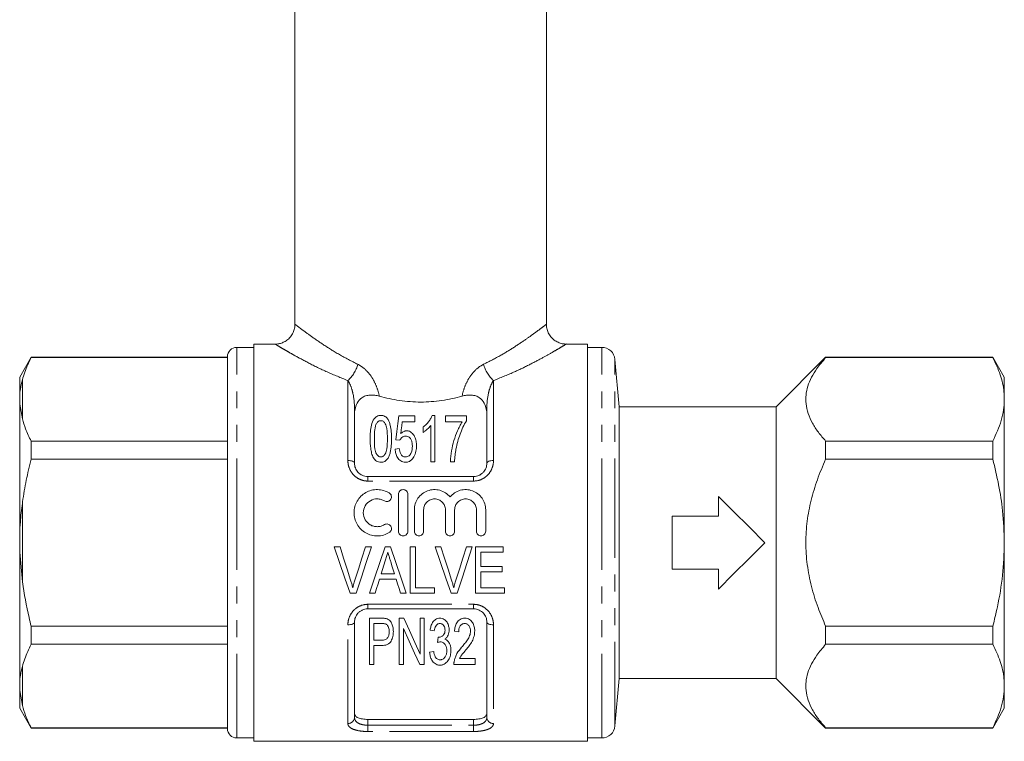
# Model space of a CAD drawing. Units: millimetres. Extents: x 164 to 243, y 96 to 274.
# Drawn here: x 169 to 243, y 165 to 220 of the extents above; entities that cross this region are included whole.
import ezdxf

# ---------------------------------------------------------------- set-up
doc = ezdxf.new("R2010")
doc.units = ezdxf.units.MM
doc.linetypes.add('PHANTOM', pattern=[12.7, 6.35, -1.27, 1.27, -1.27, 1.27, -1.27])

msp = doc.modelspace()

# ---------------------------------------------------------------- linework, layer by layer
at = {"color": 7, "linetype": 'Continuous', "lineweight": 15}
for p, q in [((189.359, 240.326), (189.359, 196.821)), ((208.359, 196.821), (208.359, 240.326)), ((186.259, 195.076), (184.959, 195.076)), ((187.863, 195.326), (186.259, 195.326)), ((186.259, 180.326), (186.259, 195.326)), ((211.459, 195.326), (209.856, 195.326)), ((211.459, 195.326), (211.459, 165.326)), ((212.543, 195.076), (211.459, 195.076)), ((169.425, 194.326), (168.559, 192.826)), ((184.259, 194.326), (169.425, 194.326)), ((169.425, 194.326), (169.425, 194.303)), ((169.425, 194.303), (184.259, 194.303)), ((184.259, 180.326), (184.259, 194.376)), ((229.459, 194.326), (225.709, 190.576)), ((242.093, 194.326), (229.459, 194.326)), ((229.459, 194.303), (229.459, 194.326)), ((229.459, 194.303), (242.093, 194.303)), ((242.959, 192.826), (242.093, 194.326)), ((242.093, 194.326), (242.093, 194.303)), ((213.853, 190.576), (213.539, 194.163)), ((168.559, 192.826), (168.559, 191.489)), ((242.959, 191.151), (242.959, 192.826)), ((168.559, 191.489), (168.559, 190.778)), ((168.559, 190.778), (168.559, 181.036)), ((168.559, 190.778), (168.759, 189.669)), ((225.709, 190.576), (213.853, 190.576)), ((213.853, 180.326), (213.853, 190.576)), ((225.709, 180.326), (225.709, 190.576)), ((242.959, 180.326), (242.959, 191.151)), ((193.859, 190.4), (193.859, 186.326)), ((198.408, 189.898), (197.197, 189.898)), ((198.408, 189.45), (198.408, 189.898)), ((199.934, 189.943), (199.732, 189.943)), ((199.934, 186.443), (199.934, 189.943)), ((202.312, 189.898), (200.742, 189.898)), ((200.742, 189.898), (200.742, 189.45)), ((202.312, 189.535), (202.312, 189.898)), ((203.859, 186.326), (203.859, 190.4)), ((197.46, 189.45), (198.408, 189.45)), ((199.037, 189.068), (199.037, 188.655)), ((199.62, 189.171), (199.62, 186.443)), ((200.742, 189.45), (201.998, 189.45)), ((169.425, 187.999), (169.425, 186.63)), ((184.259, 187.999), (169.425, 187.999)), ((196.973, 188.103), (197.287, 188.059)), ((229.459, 186.63), (229.459, 187.999)), ((242.093, 187.999), (229.459, 187.999)), ((242.093, 187.999), (242.093, 186.63)), ((197.242, 187.43), (196.928, 187.386)), ((169.425, 186.63), (184.259, 186.63)), ((199.62, 186.443), (199.934, 186.443)), ((201.101, 186.443), (201.415, 186.443)), ((229.459, 186.63), (242.093, 186.63)), ((194.859, 185.326), (202.859, 185.326)), ((197.183, 181.185), (197.183, 183.985)), ((197.883, 183.985), (197.883, 181.185)), ((221.359, 182.326), (221.359, 183.826)), ((198.383, 181.185), (198.383, 182.814)), ((199.083, 182.814), (199.083, 181.185)), ((200.727, 181.185), (200.727, 182.814)), ((201.427, 182.814), (201.427, 181.185)), ((203.07, 181.185), (203.07, 182.814)), ((203.77, 182.814), (203.77, 181.185)), ((217.859, 178.326), (217.859, 182.326)), ((217.859, 182.326), (221.359, 182.326)), ((168.559, 181.036), (168.559, 179.615)), ((184.259, 166.276), (184.259, 180.326)), ((186.259, 165.326), (186.259, 180.326)), ((213.853, 170.076), (213.853, 180.326)), ((225.709, 170.076), (225.709, 180.326)), ((242.959, 169.5), (242.959, 180.326)), ((168.559, 179.615), (168.559, 169.873)), ((168.559, 179.615), (168.759, 177.363)), ((192.763, 180.002), (192.322, 180.002)), ((195.134, 180.002), (194.693, 180.002)), ((196.587, 180.002), (196.164, 180.002)), ((198.462, 180.002), (198.058, 180.002)), ((198.058, 180.002), (198.058, 176.502)), ((198.462, 176.906), (198.462, 180.002)), ((200.392, 180.002), (199.951, 180.002)), ((202.762, 180.002), (202.321, 180.002)), ((205.103, 180.002), (202.994, 180.002)), ((202.994, 180.002), (202.994, 176.502)), ((203.398, 178.522), (203.398, 179.598)), ((203.398, 179.598), (205.103, 179.598)), ((205.103, 179.598), (205.103, 180.002)), ((196.88, 177.983), (195.872, 177.983)), ((205.013, 178.522), (203.398, 178.522)), ((203.398, 176.906), (203.398, 178.118)), ((203.398, 178.118), (205.013, 178.118)), ((205.013, 178.118), (205.013, 178.522)), ((221.359, 178.326), (217.859, 178.326)), ((221.359, 176.826), (221.359, 178.326)), ((195.747, 177.579), (197.004, 177.579)), ((193.526, 176.502), (193.977, 176.502)), ((194.98, 176.502), (195.411, 176.502)), ((197.34, 176.502), (197.771, 176.502)), ((198.058, 176.502), (199.898, 176.502)), ((199.898, 176.906), (198.462, 176.906)), ((199.898, 176.502), (199.898, 176.906)), ((201.154, 176.502), (201.605, 176.502)), ((202.994, 176.502), (205.193, 176.502)), ((205.193, 176.906), (203.398, 176.906)), ((205.193, 176.502), (205.193, 176.906)), ((202.859, 175.326), (194.859, 175.326)), ((193.859, 174.326), (193.859, 167.125)), ((195.886, 174.624), (194.999, 174.624)), ((194.999, 174.624), (194.999, 171.124)), ((195.314, 174.22), (195.917, 174.22)), ((195.314, 172.963), (195.314, 174.22)), ((197.578, 174.624), (197.243, 174.624)), ((197.243, 174.624), (197.243, 171.124)), ((198.814, 174.624), (198.814, 171.91)), ((199.128, 174.624), (198.814, 174.624)), ((199.128, 171.124), (199.128, 174.624)), ((203.859, 167.125), (203.859, 174.326)), ((169.425, 174.021), (169.425, 172.653)), ((184.259, 174.021), (169.425, 174.021)), ((197.557, 171.124), (197.557, 173.837)), ((199.576, 173.726), (199.89, 173.681)), ((201.416, 173.636), (201.73, 173.592)), ((229.459, 172.653), (229.459, 174.021)), ((242.093, 174.021), (229.459, 174.021)), ((242.093, 174.021), (242.093, 172.653)), ((169.425, 172.653), (184.259, 172.653)), ((195.924, 172.963), (195.314, 172.963)), ((229.459, 172.653), (242.093, 172.653)), ((195.314, 172.56), (195.915, 172.56)), ((195.314, 171.124), (195.314, 172.56)), ((199.846, 172.111), (199.532, 172.066)), ((194.999, 171.124), (195.314, 171.124)), ((197.243, 171.124), (197.557, 171.124)), ((198.793, 171.124), (199.128, 171.124)), ((201.371, 171.124), (202.987, 171.124)), ((202.987, 171.572), (201.791, 171.572)), ((202.987, 171.124), (202.987, 171.572)), ((168.559, 169.873), (168.559, 169.163)), ((213.539, 166.489), (213.853, 170.076)), ((213.853, 170.076), (225.709, 170.076)), ((225.709, 170.076), (229.459, 166.326)), ((168.559, 169.163), (168.759, 168.019)), ((168.559, 169.163), (168.559, 167.826)), ((242.959, 167.826), (242.959, 169.5)), ((168.559, 167.826), (169.425, 166.326)), ((242.093, 166.326), (242.959, 167.826)), ((194.859, 166.982), (202.859, 166.982)), ((184.259, 166.348), (169.425, 166.348)), ((169.425, 166.348), (169.425, 166.326)), ((169.425, 166.326), (184.259, 166.326)), ((229.459, 166.326), (229.459, 166.348)), ((242.093, 166.348), (229.459, 166.348)), ((229.459, 166.326), (242.093, 166.326)), ((242.093, 166.348), (242.093, 166.326)), ((184.959, 165.576), (186.259, 165.576)), ((186.259, 165.326), (211.459, 165.326)), ((211.459, 165.576), (212.543, 165.576))]:
    msp.add_line(p, q, dxfattribs=at)
at = {"color": 8, "linetype": 'PHANTOM', "lineweight": 0}
for p, q in [((184.959, 180.326), (184.959, 195.076)), ((212.543, 180.326), (212.543, 195.076)), ((213.539, 180.326), (213.539, 194.163)), ((168.759, 192.633), (168.759, 189.669)), ((193.359, 186.533), (193.359, 192.573)), ((204.359, 192.573), (204.359, 186.533)), ((193.859, 190.4), (193.901, 190.4)), ((203.859, 190.4), (203.818, 190.4)), ((194.859, 184.981), (194.859, 185.326)), ((202.859, 184.981), (202.859, 185.326)), ((202.859, 184.981), (194.859, 184.981)), ((168.759, 183.289), (168.759, 177.363)), ((184.959, 165.576), (184.959, 180.326)), ((212.543, 165.576), (212.543, 180.326)), ((213.539, 166.489), (213.539, 180.326)), ((194.859, 175.671), (202.859, 175.671)), ((194.859, 175.326), (194.859, 175.671)), ((202.859, 175.326), (202.859, 175.671)), ((193.359, 166.67), (193.359, 174.119)), ((204.359, 174.119), (204.359, 166.67)), ((168.759, 170.982), (168.759, 168.019)), ((194.859, 166.982), (194.859, 166.542)), ((202.859, 166.542), (202.859, 166.982)), ((194.859, 166.066), (194.859, 166.542)), ((194.859, 166.542), (202.859, 166.542)), ((202.859, 166.066), (194.859, 166.066)), ((202.859, 166.066), (202.859, 166.542))]:
    msp.add_line(p, q, dxfattribs=at)
at = {"color": 7, "linetype": 'Continuous', "lineweight": 15, "flags": 128}
for points in [[(197.197, 189.898), (197.125, 189.325), (197.05, 188.726), (196.973, 188.103)], [(197.348, 188.543), (197.386, 188.851), (197.423, 189.154), (197.46, 189.45)], [(221.359, 183.826), (222.502, 182.683), (223.673, 181.512), (224.859, 180.326)], [(224.859, 180.326), (223.673, 179.14), (222.502, 177.968), (221.359, 176.826)], [(192.322, 180.002), (192.728, 178.824), (193.13, 177.655), (193.526, 176.502)], [(193.566, 177.494), (193.3, 178.324), (193.032, 179.162), (192.763, 180.002)], [(194.693, 180.002), (194.423, 179.162), (194.155, 178.324), (193.889, 177.494)], [(193.977, 176.502), (194.358, 177.655), (194.744, 178.824), (195.134, 180.002)], [(196.164, 180.002), (195.765, 178.824), (195.37, 177.655), (194.98, 176.502)], [(197.771, 176.502), (197.382, 177.655), (196.986, 178.824), (196.587, 180.002)], [(199.951, 180.002), (200.356, 178.824), (200.758, 177.655), (201.154, 176.502)], [(201.194, 177.494), (200.929, 178.324), (200.661, 179.162), (200.392, 180.002)], [(202.321, 180.002), (202.052, 179.162), (201.783, 178.324), (201.517, 177.494)], [(201.605, 176.502), (201.986, 177.655), (202.373, 178.824), (202.762, 180.002)], [(195.872, 177.983), (195.973, 178.306), (196.074, 178.63), (196.175, 178.955)], [(196.596, 178.894), (196.691, 178.589), (196.785, 178.286), (196.88, 177.983)], [(195.411, 176.502), (195.522, 176.859), (195.634, 177.218), (195.747, 177.579)], [(197.004, 177.579), (197.117, 177.218), (197.229, 176.859), (197.34, 176.502)], [(198.814, 171.91), (198.42, 172.776), (198.007, 173.682), (197.578, 174.624)], [(197.557, 173.837), (197.99, 172.887), (198.402, 171.981), (198.793, 171.124)], [(200.172, 173.188), (200.155, 172.985), (200.139, 172.784)]]:
    msp.add_lwpolyline(points, dxfattribs=at)
at = {"color": 8, "linetype": 'PHANTOM', "lineweight": 0, "flags": 128}
for points in [[(193.859, 186.326), (193.85, 186.366), (193.821, 186.405), (193.775, 186.441), (193.713, 186.472), (193.637, 186.498), (193.551, 186.517), (193.457, 186.529), (193.359, 186.533)], [(204.359, 186.533), (204.262, 186.529), (204.168, 186.517), (204.082, 186.498), (204.006, 186.472), (203.944, 186.441), (203.897, 186.405), (203.869, 186.366), (203.859, 186.326)], [(193.859, 174.326), (193.85, 174.285), (193.821, 174.247), (193.775, 174.211), (193.713, 174.179), (193.637, 174.154), (193.551, 174.135), (193.457, 174.123), (193.359, 174.119)], [(204.359, 174.119), (204.262, 174.123), (204.168, 174.135), (204.082, 174.154), (204.006, 174.179), (203.944, 174.211), (203.897, 174.247), (203.869, 174.285), (203.859, 174.326)]]:
    msp.add_lwpolyline(points, dxfattribs=at)
at = {"color": 7, "linetype": 'Continuous', "lineweight": 15}
for centre, radius, start, end in [((184.959, 194.376), 0.7, 90, 180), ((212.543, 194.076), 1, 5, 90), ((184.959, 166.276), 0.7, 180, 270), ((212.543, 166.576), 1, 270, 355)]:
    msp.add_arc(centre, radius, start, end, dxfattribs=at)
at = {"color": 8, "linetype": 'PHANTOM', "lineweight": 0}
for centre, radius, start, end in [((191.584, 194.503), 2.622, 312.62539, 344.41031), ((206.135, 194.503), 2.622, 195.58969, 227.37461), ((193.381, 167.149), 0.479, 267.43994, 357.18761), ((204.338, 167.149), 0.479, 182.81239, 272.56006)]:
    msp.add_arc(centre, radius, start, end, dxfattribs=at)
at = {"color": 7, "linetype": 'Continuous', "lineweight": 15}
for points, knots in [([(189.351, 196.821), (189.353, 196.778), (189.36, 196.62), (189.293, 196.347), (189.142, 196.017), (188.909, 195.734), (188.631, 195.525), (188.346, 195.398), (188.089, 195.334), (187.929, 195.331), (187.863, 195.329)], [0, 0, 0, 0, 0.054705, 0.201956, 0.353436, 0.518021, 0.663963, 0.795649, 0.915572, 1, 1, 1, 1]), ([(209.856, 195.335), (209.808, 195.333), (209.653, 195.326), (209.39, 195.391), (209.081, 195.527), (208.804, 195.741), (208.575, 196.021), (208.428, 196.342), (208.361, 196.617), (208.365, 196.774), (208.367, 196.821)], [0, 0, 0, 0, 0.060504, 0.198796, 0.341034, 0.49062, 0.642925, 0.799604, 0.939561, 1, 1, 1, 1]), ([(169.425, 194.303), (169.247, 193.936), (168.979, 193.384), (168.815, 192.821), (168.759, 192.633)], [0, 0, 0, 0, 0.664309, 1, 1, 1, 1]), ([(229.459, 187.999), (229.27, 188.22), (228.89, 188.662), (228.441, 189.358), (228.115, 190.078), (227.953, 190.792), (227.955, 191.483), (228.095, 192.153), (228.377, 192.819), (228.815, 193.545), (229.227, 194.03), (229.459, 194.303)], [0, 0, 0, 0, 0.110576, 0.22111, 0.33526, 0.449359, 0.550819, 0.652291, 0.757944, 0.863638, 1, 1, 1, 1]), ([(242.959, 191.151), (242.953, 191.339), (242.933, 191.962), (242.696, 193.023), (242.295, 193.875), (242.093, 194.303)], [0, 0, 0, 0, 0.176906, 0.586175, 1, 1, 1, 1]), ([(168.759, 192.633), (168.702, 192.395), (168.61, 192.015), (168.573, 191.632), (168.559, 191.489)], [0, 0, 0, 0, 0.627633, 1, 1, 1, 1]), ([(193.901, 190.4), (193.94, 190.563), (193.99, 190.72), (194.145, 191.019), (194.252, 191.163), (194.497, 191.329), (194.593, 191.375), (194.805, 191.442), (194.92, 191.463), (195.156, 191.48), (195.277, 191.477), (195.511, 191.451), (195.624, 191.428), (195.733, 191.398)], [0, 0, 0, 0, 0.25, 0.25, 0.5, 0.5, 0.625, 0.625, 0.75, 0.75, 0.875, 0.875, 1, 1, 1, 1]), ([(195.733, 191.398), (196.227, 191.258), (196.737, 191.145), (197.52, 191.028), (197.785, 190.998), (198.322, 190.957), (198.593, 190.947), (199.399, 190.947), (199.93, 190.988), (200.718, 191.105), (200.98, 191.154), (201.491, 191.265), (201.741, 191.328), (201.986, 191.398)], [0, 0, 0, 0, 0.25, 0.25, 0.375, 0.375, 0.5, 0.5, 0.75, 0.75, 0.875, 0.875, 1, 1, 1, 1]), ([(203.818, 190.4), (203.779, 190.563), (203.729, 190.72), (203.574, 191.019), (203.467, 191.163), (203.222, 191.329), (203.126, 191.375), (202.914, 191.442), (202.798, 191.463), (202.562, 191.48), (202.442, 191.477), (202.208, 191.451), (202.095, 191.428), (201.986, 191.398)], [0, 0, 0, 0, 0.25, 0.25, 0.5, 0.5, 0.625, 0.625, 0.75, 0.75, 0.875, 0.875, 1, 1, 1, 1]), ([(242.093, 187.999), (242.331, 188.513), (242.69, 189.289), (242.923, 190.347), (242.947, 190.883), (242.959, 191.151)], [0, 0, 0, 0, 0.496046, 0.748036, 1, 1, 1, 1]), ([(195.851, 189.943), (195.797, 189.942), (195.743, 189.938), (195.64, 189.912), (195.592, 189.893), (195.506, 189.844), (195.468, 189.814), (195.401, 189.751), (195.371, 189.717), (195.241, 189.538), (195.185, 189.377), (195.061, 188.881), (195.045, 188.53), (195.043, 188.169)], [0, 0, 0, 0, 0.0625, 0.0625, 0.125, 0.125, 0.1875, 0.1875, 0.25, 0.25, 0.5, 0.5, 1, 1, 1, 1]), ([(196.658, 188.169), (196.658, 188.35), (196.654, 188.527), (196.625, 188.874), (196.597, 189.045), (196.535, 189.293), (196.51, 189.375), (196.451, 189.534), (196.414, 189.612), (196.309, 189.755), (196.241, 189.818), (196.11, 189.89), (196.062, 189.91), (195.96, 189.937), (195.905, 189.941), (195.851, 189.943)], [0, 0, 0, 0, 0.25, 0.25, 0.5, 0.5, 0.625, 0.625, 0.75, 0.75, 0.875, 0.875, 0.9375, 0.9375, 1, 1, 1, 1]), ([(199.732, 189.943), (199.701, 189.863), (199.667, 189.782), (199.577, 189.626), (199.525, 189.549), (199.409, 189.4), (199.344, 189.327), (199.201, 189.19), (199.121, 189.128), (199.037, 189.068)], [0, 0, 0, 0, 0.25, 0.25, 0.5, 0.5, 0.75, 0.75, 1, 1, 1, 1]), ([(168.759, 189.669), (168.834, 189.419), (169.003, 188.857), (169.275, 188.305), (169.425, 187.999)], [0, 0, 0, 0, 0.444725, 1, 1, 1, 1]), ([(195.357, 188.171), (195.358, 188.367), (195.362, 188.561), (195.39, 188.845), (195.402, 188.939), (195.429, 189.077), (195.44, 189.123), (195.466, 189.212), (195.484, 189.256), (195.502, 189.3)], [0, 0, 0, 0, 0.5, 0.5, 0.75, 0.75, 0.875, 0.875, 1, 1, 1, 1]), ([(195.502, 189.3), (195.537, 189.357), (195.576, 189.414), (195.658, 189.483), (195.691, 189.503), (195.746, 189.525), (195.765, 189.531), (195.806, 189.538), (195.827, 189.539), (195.847, 189.539)], [0, 0, 0, 0, 0.5, 0.5, 0.75, 0.75, 0.875, 0.875, 1, 1, 1, 1]), ([(195.847, 189.539), (195.887, 189.538), (195.927, 189.533), (195.999, 189.506), (196.03, 189.487), (196.113, 189.421), (196.152, 189.366), (196.25, 189.198), (196.278, 189.073), (196.337, 188.697), (196.343, 188.436), (196.344, 188.171)], [0, 0, 0, 0, 0.0625, 0.0625, 0.125, 0.125, 0.25, 0.25, 0.5, 0.5, 1, 1, 1, 1]), ([(199.037, 188.655), (199.097, 188.689), (199.154, 188.725), (199.261, 188.806), (199.312, 188.848), (199.411, 188.934), (199.457, 188.979), (199.544, 189.072), (199.583, 189.121), (199.62, 189.171)], [0, 0, 0, 0, 0.25, 0.25, 0.5, 0.5, 0.75, 0.75, 1, 1, 1, 1]), ([(201.998, 189.45), (201.93, 189.343), (201.866, 189.233), (201.748, 189.008), (201.694, 188.893), (201.539, 188.541), (201.448, 188.296), (201.296, 187.792), (201.235, 187.531), (201.142, 186.997), (201.107, 186.724), (201.101, 186.443)], [0, 0, 0, 0, 0.125, 0.125, 0.25, 0.25, 0.5, 0.5, 0.75, 0.75, 1, 1, 1, 1]), ([(201.526, 187.395), (201.566, 187.59), (201.61, 187.782), (201.715, 188.156), (201.773, 188.34), (201.97, 188.877), (202.119, 189.219), (202.312, 189.535)], [0, 0, 0, 0, 0.25, 0.25, 0.5, 0.5, 1, 1, 1, 1]), ([(197.287, 188.059), (197.327, 188.138), (197.374, 188.215), (197.48, 188.308), (197.522, 188.334), (197.617, 188.366), (197.669, 188.371), (197.721, 188.373)], [0, 0, 0, 0, 0.5, 0.5, 0.75, 0.75, 1, 1, 1, 1]), ([(197.799, 188.777), (197.776, 188.776), (197.753, 188.775), (197.707, 188.768), (197.685, 188.763), (197.62, 188.744), (197.579, 188.725), (197.466, 188.66), (197.405, 188.603), (197.348, 188.543)], [0, 0, 0, 0, 0.125, 0.125, 0.25, 0.25, 0.5, 0.5, 1, 1, 1, 1]), ([(197.721, 188.373), (197.769, 188.371), (197.817, 188.368), (197.907, 188.342), (197.951, 188.323), (198.024, 188.271), (198.055, 188.241), (198.106, 188.172), (198.126, 188.135), (198.177, 188.023), (198.198, 187.943), (198.224, 187.781), (198.228, 187.7), (198.229, 187.617)], [0, 0, 0, 0, 0.125, 0.125, 0.25, 0.25, 0.375, 0.375, 0.5, 0.5, 0.75, 0.75, 1, 1, 1, 1]), ([(198.543, 187.644), (198.541, 187.765), (198.534, 187.884), (198.489, 188.116), (198.454, 188.228), (198.372, 188.392), (198.34, 188.444), (198.266, 188.543), (198.225, 188.591), (198.127, 188.675), (198.07, 188.712), (197.975, 188.75), (197.941, 188.761), (197.871, 188.774), (197.835, 188.775), (197.799, 188.777)], [0, 0, 0, 0, 0.25, 0.25, 0.5, 0.5, 0.625, 0.625, 0.75, 0.75, 0.875, 0.875, 0.9375, 0.9375, 1, 1, 1, 1]), ([(195.043, 188.169), (195.045, 187.934), (195.053, 187.695), (195.1, 187.331), (195.122, 187.21), (195.17, 187.029), (195.188, 186.969), (195.232, 186.851), (195.259, 186.793), (195.288, 186.736)], [0, 0, 0, 0, 0.5, 0.5, 0.75, 0.75, 0.875, 0.875, 1, 1, 1, 1]), ([(195.851, 186.802), (195.813, 186.804), (195.777, 186.808), (195.707, 186.834), (195.676, 186.853), (195.593, 186.921), (195.551, 186.976), (195.446, 187.152), (195.42, 187.283), (195.363, 187.667), (195.358, 187.922), (195.357, 188.171)], [0, 0, 0, 0, 0.0625, 0.0625, 0.125, 0.125, 0.25, 0.25, 0.5, 0.5, 1, 1, 1, 1]), ([(196.344, 188.171), (196.343, 187.922), (196.338, 187.667), (196.291, 187.347), (196.278, 187.283), (196.244, 187.156), (196.22, 187.093), (196.151, 186.977), (196.109, 186.921), (196.027, 186.855), (195.995, 186.835), (195.927, 186.809), (195.889, 186.804), (195.851, 186.802)], [0, 0, 0, 0, 0.5, 0.5, 0.625, 0.625, 0.75, 0.75, 0.875, 0.875, 0.9375, 0.9375, 1, 1, 1, 1]), ([(195.851, 186.398), (195.901, 186.399), (195.951, 186.403), (196.048, 186.426), (196.095, 186.443), (196.224, 186.511), (196.295, 186.578), (196.407, 186.726), (196.449, 186.809), (196.517, 186.975), (196.542, 187.061), (196.605, 187.318), (196.626, 187.491), (196.654, 187.833), (196.658, 188.002), (196.658, 188.169)], [0, 0, 0, 0, 0.0625, 0.0625, 0.125, 0.125, 0.25, 0.25, 0.375, 0.375, 0.5, 0.5, 0.75, 0.75, 1, 1, 1, 1]), ([(198.229, 187.617), (198.227, 187.447), (198.209, 187.273), (198.106, 187.032), (198.058, 186.952), (197.947, 186.863), (197.905, 186.84), (197.811, 186.809), (197.762, 186.804), (197.712, 186.802)], [0, 0, 0, 0, 0.5, 0.5, 0.75, 0.75, 0.875, 0.875, 1, 1, 1, 1]), ([(198.35, 186.823), (198.385, 186.888), (198.416, 186.954), (198.466, 187.089), (198.486, 187.158), (198.515, 187.296), (198.526, 187.366), (198.54, 187.505), (198.542, 187.574), (198.543, 187.644)], [0, 0, 0, 0, 0.25, 0.25, 0.5, 0.5, 0.75, 0.75, 1, 1, 1, 1]), ([(196.928, 187.386), (196.937, 187.277), (196.951, 187.169), (197.007, 186.956), (197.05, 186.849), (197.14, 186.702), (197.176, 186.655), (197.256, 186.569), (197.301, 186.529), (197.404, 186.464), (197.462, 186.439), (197.583, 186.406), (197.647, 186.4), (197.71, 186.398)], [0, 0, 0, 0, 0.25, 0.25, 0.5, 0.5, 0.625, 0.625, 0.75, 0.75, 0.875, 0.875, 1, 1, 1, 1]), ([(197.712, 186.802), (197.673, 186.804), (197.633, 186.806), (197.558, 186.828), (197.521, 186.844), (197.428, 186.909), (197.382, 186.968), (197.282, 187.157), (197.258, 187.295), (197.242, 187.43)], [0, 0, 0, 0, 0.125, 0.125, 0.25, 0.25, 0.5, 0.5, 1, 1, 1, 1]), ([(197.71, 186.398), (197.745, 186.399), (197.781, 186.401), (197.85, 186.41), (197.884, 186.419), (197.984, 186.451), (198.045, 186.483), (198.154, 186.563), (198.201, 186.61), (198.284, 186.712), (198.318, 186.767), (198.35, 186.823)], [0, 0, 0, 0, 0.125, 0.125, 0.25, 0.25, 0.5, 0.5, 0.75, 0.75, 1, 1, 1, 1]), ([(201.415, 186.443), (201.424, 186.606), (201.435, 186.766), (201.471, 187.084), (201.497, 187.24), (201.526, 187.395)], [0, 0, 0, 0, 0.5, 0.5, 1, 1, 1, 1]), ([(169.425, 186.63), (169.296, 186.101), (169.036, 185.04), (168.844, 183.918), (168.765, 183.332), (168.759, 183.289)], [0, 0, 0, 0, 0.479858, 0.961263, 1, 1, 1, 1]), ([(193.859, 186.326), (193.859, 186.208), (193.88, 186.088), (193.967, 185.858), (194.034, 185.746), (194.211, 185.553), (194.323, 185.471), (194.512, 185.385), (194.58, 185.363), (194.718, 185.333), (194.788, 185.326), (194.859, 185.326)], [0, 0, 0, 0, 0.25, 0.25, 0.5, 0.5, 0.75, 0.75, 0.875, 0.875, 1, 1, 1, 1]), ([(195.288, 186.736), (195.317, 186.689), (195.348, 186.644), (195.424, 186.562), (195.467, 186.524), (195.563, 186.461), (195.618, 186.437), (195.731, 186.405), (195.791, 186.401), (195.851, 186.398)], [0, 0, 0, 0, 0.25, 0.25, 0.5, 0.5, 0.75, 0.75, 1, 1, 1, 1]), ([(202.859, 185.326), (203.003, 185.326), (203.144, 185.357), (203.334, 185.443), (203.394, 185.478), (203.503, 185.558), (203.553, 185.602), (203.687, 185.748), (203.752, 185.858), (203.839, 186.09), (203.859, 186.208), (203.859, 186.326)], [0, 0, 0, 0, 0.25, 0.25, 0.375, 0.375, 0.5, 0.5, 0.75, 0.75, 1, 1, 1, 1]), ([(229.459, 174.021), (229.26, 174.487), (228.841, 175.466), (228.363, 177.02), (228.038, 178.662), (227.921, 180.314), (228.034, 181.948), (228.34, 183.538), (228.811, 185.109), (229.241, 186.118), (229.459, 186.63)], [0, 0, 0, 0, 0.11657, 0.244524, 0.372789, 0.500473, 0.624036, 0.748128, 0.871928, 1, 1, 1, 1]), ([(242.959, 180.326), (242.933, 181.129), (242.885, 182.593), (242.558, 184.699), (242.249, 185.985), (242.093, 186.63)], [0, 0, 0, 0, 0.377859, 0.688051, 1, 1, 1, 1]), ([(196.483, 181.091), (196.35, 181.01), (196.208, 180.948), (195.909, 180.861), (195.754, 180.838), (195.444, 180.833), (195.287, 180.852), (194.987, 180.929), (194.841, 180.988), (194.436, 181.218), (194.209, 181.444), (193.978, 181.847), (193.918, 181.992), (193.84, 182.289), (193.821, 182.445), (193.823, 182.751), (193.845, 182.904), (193.926, 183.2), (193.986, 183.34), (194.141, 183.605), (194.236, 183.726), (194.453, 183.94), (194.578, 184.034), (194.845, 184.185), (194.991, 184.243), (195.291, 184.32), (195.445, 184.338), (195.758, 184.332), (195.911, 184.309), (196.209, 184.223), (196.352, 184.159), (196.483, 184.079)], [0, 0, 0, 0, 0.0625, 0.0625, 0.125, 0.125, 0.1875, 0.1875, 0.25, 0.25, 0.375, 0.375, 0.4375, 0.4375, 0.5, 0.5, 0.5625, 0.5625, 0.625, 0.625, 0.6875, 0.6875, 0.75, 0.75, 0.8125, 0.8125, 0.875, 0.875, 0.9375, 0.9375, 1, 1, 1, 1]), ([(196.483, 184.079), (196.562, 184.032), (196.619, 183.953), (196.663, 183.776), (196.648, 183.68), (196.556, 183.524), (196.477, 183.464), (196.297, 183.418), (196.197, 183.434), (196.119, 183.482)], [0, 0, 0, 0, 0.25, 0.25, 0.5, 0.5, 0.75, 0.75, 1, 1, 1, 1]), ([(197.183, 183.985), (197.183, 184.075), (197.22, 184.166), (197.347, 184.295), (197.439, 184.335), (197.626, 184.335), (197.718, 184.296), (197.847, 184.166), (197.883, 184.076), (197.883, 183.985)], [0, 0, 0, 0, 0.25, 0.25, 0.5, 0.5, 0.75, 0.75, 1, 1, 1, 1]), ([(198.383, 182.814), (198.383, 183.122), (198.479, 183.429), (198.833, 183.937), (199.086, 184.134), (199.528, 184.296), (199.682, 184.327), (199.996, 184.341), (200.154, 184.323), (200.607, 184.2), (200.88, 184.021), (201.077, 183.785)], [0, 0, 0, 0, 0.25, 0.25, 0.5, 0.5, 0.625, 0.625, 0.75, 0.75, 1, 1, 1, 1]), ([(201.077, 183.785), (201.273, 184.021), (201.545, 184.199), (202.15, 184.364), (202.475, 184.351), (203.067, 184.135), (203.32, 183.938), (203.674, 183.43), (203.77, 183.126), (203.77, 182.814)], [0, 0, 0, 0, 0.25, 0.25, 0.5, 0.5, 0.75, 0.75, 1, 1, 1, 1]), ([(168.759, 183.289), (168.702, 182.819), (168.61, 182.07), (168.573, 181.317), (168.559, 181.036)], [0, 0, 0, 0, 0.6276326, 1, 1, 1, 1]), ([(196.119, 183.482), (196.039, 183.53), (195.954, 183.568), (195.776, 183.619), (195.682, 183.634), (195.404, 183.638), (195.217, 183.591), (194.894, 183.408), (194.759, 183.274), (194.573, 182.957), (194.523, 182.773), (194.521, 182.406), (194.57, 182.221), (194.755, 181.9), (194.893, 181.764), (195.134, 181.626), (195.222, 181.591), (195.402, 181.545), (195.495, 181.534), (195.683, 181.537), (195.774, 181.551), (195.953, 181.603), (196.04, 181.641), (196.119, 181.689)], [0, 0, 0, 0, 0.0625, 0.0625, 0.125, 0.125, 0.25, 0.25, 0.375, 0.375, 0.5, 0.5, 0.625, 0.625, 0.75, 0.75, 0.8125, 0.8125, 0.875, 0.875, 0.9375, 0.9375, 1, 1, 1, 1]), ([(200.727, 182.814), (200.727, 182.922), (200.706, 183.027), (200.624, 183.226), (200.564, 183.316), (200.413, 183.468), (200.321, 183.53), (200.123, 183.613), (200.014, 183.635), (199.797, 183.635), (199.689, 183.614), (199.489, 183.53), (199.398, 183.469), (199.245, 183.316), (199.186, 183.225), (199.104, 183.027), (199.083, 182.92), (199.083, 182.814)], [0, 0, 0, 0, 0.125, 0.125, 0.25, 0.25, 0.375, 0.375, 0.5, 0.5, 0.625, 0.625, 0.75, 0.75, 0.875, 0.875, 1, 1, 1, 1]), ([(203.07, 182.814), (203.07, 182.922), (203.049, 183.027), (202.968, 183.226), (202.907, 183.316), (202.756, 183.468), (202.665, 183.53), (202.466, 183.613), (202.357, 183.635), (202.141, 183.635), (202.032, 183.614), (201.832, 183.53), (201.742, 183.469), (201.589, 183.316), (201.529, 183.225), (201.448, 183.027), (201.427, 182.92), (201.427, 182.814)], [0, 0, 0, 0, 0.125, 0.125, 0.25, 0.25, 0.375, 0.375, 0.5, 0.5, 0.625, 0.625, 0.75, 0.75, 0.875, 0.875, 1, 1, 1, 1]), ([(196.119, 181.689), (196.197, 181.736), (196.295, 181.752), (196.472, 181.709), (196.552, 181.651), (196.648, 181.493), (196.663, 181.396), (196.62, 181.219), (196.562, 181.139), (196.483, 181.091)], [0, 0, 0, 0, 0.25, 0.25, 0.5, 0.5, 0.75, 0.75, 1, 1, 1, 1]), ([(197.883, 181.185), (197.883, 181.093), (197.845, 181.002), (197.716, 180.873), (197.625, 180.835), (197.442, 180.835), (197.351, 180.872), (197.22, 181.003), (197.183, 181.094), (197.183, 181.185)], [0, 0, 0, 0, 0.25, 0.25, 0.5, 0.5, 0.75, 0.75, 1, 1, 1, 1]), ([(199.083, 181.185), (199.083, 181.093), (199.045, 181.002), (198.916, 180.873), (198.825, 180.835), (198.642, 180.835), (198.551, 180.872), (198.42, 181.003), (198.383, 181.094), (198.383, 181.185)], [0, 0, 0, 0, 0.25, 0.25, 0.5, 0.5, 0.75, 0.75, 1, 1, 1, 1]), ([(201.427, 181.185), (201.427, 181.093), (201.389, 181.002), (201.26, 180.873), (201.168, 180.835), (200.986, 180.835), (200.895, 180.872), (200.764, 181.003), (200.727, 181.094), (200.727, 181.185)], [0, 0, 0, 0, 0.25, 0.25, 0.5, 0.5, 0.75, 0.75, 1, 1, 1, 1]), ([(203.77, 181.185), (203.77, 181.093), (203.732, 181.002), (203.603, 180.873), (203.512, 180.835), (203.329, 180.835), (203.238, 180.872), (203.107, 181.003), (203.07, 181.094), (203.07, 181.185)], [0, 0, 0, 0, 0.25, 0.25, 0.5, 0.5, 0.75, 0.75, 1, 1, 1, 1]), ([(242.093, 174.021), (242.212, 174.504), (242.523, 175.774), (242.877, 177.877), (242.932, 179.507), (242.959, 180.326)], [0, 0, 0, 0, 0.2339329, 0.6150092, 1, 1, 1, 1]), ([(196.175, 178.955), (196.209, 179.062), (196.242, 179.169), (196.275, 179.276), (196.292, 179.33), (196.309, 179.384), (196.326, 179.437), (196.342, 179.491), (196.359, 179.545), (196.376, 179.598)], [0, 0, 0, 0, 0.0003377723, 0.0003377723, 0.0003377723, 0.0005067165, 0.0005067165, 0.0005067165, 0.0006756785, 0.0006756785, 0.0006756785, 0.0006756785]), ([(196.376, 179.598), (196.394, 179.54), (196.412, 179.481), (196.43, 179.422), (196.457, 179.334), (196.485, 179.246), (196.513, 179.158), (196.541, 179.07), (196.568, 178.982), (196.596, 178.894)], [0, 0, 0, 0, 0.0001849486, 0.0001849486, 0.0001849486, 0.0004624533, 0.0004624533, 0.0004624533, 0.000740038, 0.000740038, 0.000740038, 0.000740038]), ([(168.759, 177.363), (168.906, 176.461), (169.089, 175.339), (169.37, 174.238), (169.425, 174.021)], [0, 0, 0, 0, 0.802976, 1, 1, 1, 1]), ([(193.728, 176.929), (193.704, 177.023), (193.68, 177.118), (193.652, 177.212), (193.639, 177.259), (193.625, 177.306), (193.61, 177.353), (193.596, 177.4), (193.581, 177.447), (193.566, 177.494)], [0, 0, 0, 0, 0.0002998237, 0.0002998237, 0.0002998237, 0.0004499124, 0.0004499124, 0.0004499124, 0.0006000345, 0.0006000345, 0.0006000345, 0.0006000345]), ([(193.889, 177.494), (193.874, 177.447), (193.859, 177.4), (193.845, 177.353), (193.823, 177.283), (193.802, 177.212), (193.783, 177.142), (193.764, 177.071), (193.746, 177), (193.728, 176.929)], [0, 0, 0, 0, 0.0001498091, 0.0001498091, 0.0001498091, 0.0003746824, 0.0003746824, 0.0003746824, 0.0005997836, 0.0005997836, 0.0005997836, 0.0005997836]), ([(201.356, 176.929), (201.332, 177.023), (201.308, 177.118), (201.281, 177.212), (201.267, 177.259), (201.253, 177.306), (201.238, 177.353), (201.224, 177.4), (201.209, 177.447), (201.194, 177.494)], [0, 0, 0, 0, 0.0002998237, 0.0002998237, 0.0002998237, 0.0004499124, 0.0004499124, 0.0004499124, 0.0006000345, 0.0006000345, 0.0006000345, 0.0006000345]), ([(201.517, 177.494), (201.502, 177.447), (201.487, 177.4), (201.473, 177.353), (201.451, 177.283), (201.431, 177.212), (201.411, 177.142), (201.392, 177.071), (201.374, 177), (201.356, 176.929)], [0, 0, 0, 0, 0.0001498091, 0.0001498091, 0.0001498091, 0.0003746824, 0.0003746824, 0.0003746824, 0.0005997836, 0.0005997836, 0.0005997836, 0.0005997836]), ([(194.859, 175.326), (194.716, 175.326), (194.575, 175.294), (194.385, 175.209), (194.324, 175.173), (194.216, 175.094), (194.166, 175.049), (194.032, 174.903), (193.967, 174.794), (193.88, 174.561), (193.859, 174.444), (193.859, 174.326)], [0, 0, 0, 0, 0.25, 0.25, 0.375, 0.375, 0.5, 0.5, 0.75, 0.75, 1, 1, 1, 1]), ([(203.859, 174.326), (203.859, 174.444), (203.839, 174.563), (203.752, 174.794), (203.685, 174.905), (203.508, 175.098), (203.396, 175.181), (203.206, 175.266), (203.139, 175.289), (203.001, 175.318), (202.931, 175.326), (202.859, 175.326)], [0, 0, 0, 0, 0.25, 0.25, 0.5, 0.5, 0.75, 0.75, 0.875, 0.875, 1, 1, 1, 1]), ([(196.244, 174.591), (196.215, 174.598), (196.186, 174.604), (196.156, 174.608), (196.126, 174.613), (196.096, 174.615), (196.066, 174.617), (196.006, 174.622), (195.946, 174.623), (195.886, 174.624)], [0, 0, 0, 0, 0.0000902124, 0.0000902124, 0.0000902124, 0.0001803674, 0.0001803674, 0.0001803674, 0.0003601844, 0.0003601844, 0.0003601844, 0.0003601844]), ([(196.208, 174.189), (196.236, 174.176), (196.263, 174.162), (196.309, 174.125), (196.329, 174.102), (196.382, 174.034), (196.407, 173.982), (196.467, 173.825), (196.477, 173.713), (196.48, 173.604)], [0, 0, 0, 0, 0.125, 0.125, 0.25, 0.25, 0.5, 0.5, 1, 1, 1, 1]), ([(196.794, 173.618), (196.793, 173.714), (196.787, 173.81), (196.753, 173.999), (196.726, 174.094), (196.649, 174.278), (196.597, 174.367), (196.485, 174.476), (196.442, 174.508), (196.348, 174.559), (196.296, 174.576), (196.244, 174.591)], [0, 0, 0, 0, 0.25, 0.25, 0.5, 0.5, 0.75, 0.75, 0.875, 0.875, 1, 1, 1, 1]), ([(200.304, 174.624), (200.247, 174.622), (200.191, 174.616), (200.082, 174.586), (200.031, 174.563), (199.892, 174.475), (199.818, 174.393), (199.707, 174.215), (199.667, 174.12), (199.608, 173.925), (199.591, 173.825), (199.576, 173.726)], [0, 0, 0, 0, 0.125, 0.125, 0.25, 0.25, 0.5, 0.5, 0.75, 0.75, 1, 1, 1, 1]), ([(199.89, 173.681), (199.908, 173.8), (199.931, 173.921), (200.026, 174.081), (200.069, 174.131), (200.152, 174.184), (200.182, 174.198), (200.247, 174.216), (200.281, 174.218), (200.315, 174.22)], [0, 0, 0, 0, 0.5, 0.5, 0.75, 0.75, 0.875, 0.875, 1, 1, 1, 1]), ([(201.012, 173.734), (201.011, 173.784), (201.009, 173.834), (200.997, 173.933), (200.987, 173.982), (200.947, 174.128), (200.909, 174.225), (200.794, 174.4), (200.716, 174.477), (200.575, 174.563), (200.525, 174.586), (200.416, 174.616), (200.36, 174.621), (200.304, 174.624)], [0, 0, 0, 0, 0.125, 0.125, 0.25, 0.25, 0.5, 0.5, 0.75, 0.75, 0.875, 0.875, 1, 1, 1, 1]), ([(200.315, 174.22), (200.346, 174.218), (200.377, 174.216), (200.438, 174.2), (200.466, 174.187), (200.543, 174.138), (200.583, 174.093), (200.645, 173.994), (200.667, 173.941), (200.693, 173.831), (200.696, 173.775), (200.698, 173.719)], [0, 0, 0, 0, 0.125, 0.125, 0.25, 0.25, 0.5, 0.5, 0.75, 0.75, 1, 1, 1, 1]), ([(202.194, 174.624), (202.132, 174.622), (202.069, 174.617), (201.948, 174.588), (201.89, 174.565), (201.732, 174.473), (201.648, 174.381), (201.528, 174.183), (201.489, 174.075), (201.437, 173.857), (201.425, 173.746), (201.416, 173.636)], [0, 0, 0, 0, 0.125, 0.125, 0.25, 0.25, 0.5, 0.5, 0.75, 0.75, 1, 1, 1, 1]), ([(201.73, 173.592), (201.731, 173.661), (201.736, 173.729), (201.762, 173.865), (201.784, 173.934), (201.854, 174.059), (201.902, 174.116), (201.998, 174.179), (202.033, 174.195), (202.109, 174.215), (202.149, 174.218), (202.188, 174.22)], [0, 0, 0, 0, 0.25, 0.25, 0.5, 0.5, 0.75, 0.75, 0.875, 0.875, 1, 1, 1, 1]), ([(202.188, 174.22), (202.224, 174.219), (202.26, 174.215), (202.329, 174.197), (202.361, 174.182), (202.449, 174.127), (202.495, 174.075), (202.566, 173.962), (202.591, 173.903), (202.622, 173.778), (202.625, 173.714), (202.628, 173.651)], [0, 0, 0, 0, 0.125, 0.125, 0.25, 0.25, 0.5, 0.5, 0.75, 0.75, 1, 1, 1, 1]), ([(202.942, 173.658), (202.941, 173.765), (202.932, 173.873), (202.881, 174.085), (202.84, 174.19), (202.721, 174.383), (202.642, 174.472), (202.49, 174.564), (202.434, 174.587), (202.316, 174.617), (202.256, 174.622), (202.194, 174.624)], [0, 0, 0, 0, 0.25, 0.25, 0.5, 0.5, 0.75, 0.75, 0.875, 0.875, 1, 1, 1, 1]), ([(195.915, 172.56), (195.987, 172.561), (196.058, 172.564), (196.197, 172.587), (196.265, 172.606), (196.393, 172.661), (196.452, 172.698), (196.55, 172.787), (196.588, 172.839), (196.684, 173.003), (196.727, 173.121), (196.783, 173.366), (196.793, 173.491), (196.794, 173.618)], [0, 0, 0, 0, 0.125, 0.125, 0.25, 0.25, 0.375, 0.375, 0.5, 0.5, 0.75, 0.75, 1, 1, 1, 1]), ([(196.48, 173.604), (196.479, 173.565), (196.479, 173.526), (196.472, 173.449), (196.466, 173.412), (196.443, 173.299), (196.416, 173.224), (196.35, 173.125), (196.324, 173.094), (196.259, 173.041), (196.222, 173.021), (196.142, 172.99), (196.099, 172.979), (196.012, 172.966), (195.968, 172.964), (195.924, 172.963)], [0, 0, 0, 0, 0.125, 0.125, 0.25, 0.25, 0.5, 0.5, 0.625, 0.625, 0.75, 0.75, 0.875, 0.875, 1, 1, 1, 1]), ([(200.698, 173.719), (200.697, 173.655), (200.692, 173.591), (200.66, 173.467), (200.633, 173.407), (200.548, 173.303), (200.492, 173.261), (200.397, 173.215), (200.364, 173.203), (200.293, 173.187), (200.257, 173.185), (200.22, 173.183)], [0, 0, 0, 0, 0.25, 0.25, 0.5, 0.5, 0.75, 0.75, 0.875, 0.875, 1, 1, 1, 1]), ([(200.68, 173.04), (200.709, 173.06), (200.738, 173.081), (200.789, 173.126), (200.812, 173.151), (200.876, 173.229), (200.91, 173.288), (200.963, 173.409), (200.982, 173.473), (201.007, 173.602), (201.011, 173.668), (201.012, 173.734)], [0, 0, 0, 0, 0.125, 0.125, 0.25, 0.25, 0.5, 0.5, 0.75, 0.75, 1, 1, 1, 1]), ([(202.628, 173.651), (202.625, 173.591), (202.622, 173.532), (202.598, 173.418), (202.581, 173.361), (202.518, 173.195), (202.458, 173.092), (202.326, 172.892), (202.255, 172.796), (202.107, 172.608), (202.032, 172.515), (201.955, 172.424)], [0, 0, 0, 0, 0.125, 0.125, 0.25, 0.25, 0.5, 0.5, 0.75, 0.75, 1, 1, 1, 1]), ([(202.273, 172.222), (202.359, 172.326), (202.443, 172.432), (202.604, 172.65), (202.68, 172.763), (202.805, 173.002), (202.857, 173.127), (202.908, 173.323), (202.921, 173.389), (202.938, 173.522), (202.94, 173.59), (202.942, 173.658)], [0, 0, 0, 0, 0.25, 0.25, 0.5, 0.5, 0.75, 0.75, 0.875, 0.875, 1, 1, 1, 1]), ([(169.425, 172.653), (169.247, 172.286), (168.979, 171.733), (168.815, 171.171), (168.759, 170.982)], [0, 0, 0, 0, 0.664309, 1, 1, 1, 1]), ([(200.139, 172.784), (200.172, 172.796), (200.206, 172.808), (200.241, 172.816), (200.259, 172.821), (200.277, 172.825), (200.295, 172.827), (200.314, 172.83), (200.333, 172.831), (200.352, 172.832)], [0, 0, 0, 0, 0.0001091297, 0.0001091297, 0.0001091297, 0.0001648364, 0.0001648364, 0.0001648364, 0.00022161, 0.00022161, 0.00022161, 0.00022161]), ([(200.22, 173.183), (200.216, 173.183), (200.212, 173.183), (200.208, 173.184), (200.204, 173.184), (200.2, 173.184), (200.196, 173.185), (200.192, 173.185), (200.188, 173.186), (200.184, 173.186), (200.18, 173.187), (200.176, 173.187), (200.172, 173.188)], [0, 0, 0, 0, 0.00001199487, 0.00001199487, 0.00001199487, 0.00002399363, 0.00002399363, 0.00002399363, 0.0000360161, 0.0000360161, 0.0000360161, 0.00004804535, 0.00004804535, 0.00004804535, 0.00004804535]), ([(200.352, 172.832), (200.394, 172.83), (200.436, 172.826), (200.516, 172.801), (200.552, 172.782), (200.65, 172.713), (200.697, 172.652), (200.772, 172.525), (200.797, 172.457), (200.827, 172.319), (200.832, 172.25), (200.833, 172.18)], [0, 0, 0, 0, 0.125, 0.125, 0.25, 0.25, 0.5, 0.5, 0.75, 0.75, 1, 1, 1, 1]), ([(201.147, 172.177), (201.146, 172.259), (201.142, 172.341), (201.114, 172.505), (201.092, 172.587), (201.024, 172.743), (200.978, 172.82), (200.885, 172.919), (200.849, 172.95), (200.771, 173.003), (200.726, 173.023), (200.68, 173.04)], [0, 0, 0, 0, 0.25, 0.25, 0.5, 0.5, 0.75, 0.75, 0.875, 0.875, 1, 1, 1, 1]), ([(229.459, 166.348), (229.27, 166.569), (228.89, 167.012), (228.441, 167.707), (228.115, 168.427), (227.953, 169.142), (227.955, 169.833), (228.095, 170.502), (228.377, 171.169), (228.815, 171.894), (229.227, 172.379), (229.459, 172.653)], [0, 0, 0, 0, 0.110576, 0.22111, 0.33526, 0.449359, 0.550819, 0.652291, 0.757944, 0.863638, 1, 1, 1, 1]), ([(242.959, 169.5), (242.953, 169.688), (242.933, 170.312), (242.696, 171.372), (242.295, 172.224), (242.093, 172.653)], [0, 0, 0, 0, 0.176906, 0.586175, 1, 1, 1, 1]), ([(199.532, 172.066), (199.541, 171.957), (199.555, 171.849), (199.613, 171.641), (199.654, 171.539), (199.773, 171.349), (199.847, 171.26), (199.996, 171.156), (200.054, 171.127), (200.148, 171.098), (200.181, 171.091), (200.247, 171.081), (200.281, 171.08), (200.315, 171.079)], [0, 0, 0, 0, 0.25, 0.25, 0.5, 0.5, 0.75, 0.75, 0.875, 0.875, 0.9375, 0.9375, 1, 1, 1, 1]), ([(200.327, 171.483), (200.284, 171.483), (200.243, 171.487), (200.163, 171.511), (200.127, 171.527), (200.031, 171.594), (199.99, 171.654), (199.896, 171.839), (199.868, 171.974), (199.846, 172.111)], [0, 0, 0, 0, 0.125, 0.125, 0.25, 0.25, 0.5, 0.5, 1, 1, 1, 1]), ([(200.315, 171.079), (200.352, 171.08), (200.39, 171.081), (200.462, 171.091), (200.498, 171.1), (200.601, 171.133), (200.663, 171.165), (200.827, 171.281), (200.907, 171.381), (201.033, 171.59), (201.077, 171.702), (201.135, 171.935), (201.145, 172.055), (201.147, 172.177)], [0, 0, 0, 0, 0.0625, 0.0625, 0.125, 0.125, 0.25, 0.25, 0.5, 0.5, 0.75, 0.75, 1, 1, 1, 1]), ([(200.833, 172.18), (200.832, 172.104), (200.826, 172.029), (200.796, 171.884), (200.77, 171.813), (200.697, 171.675), (200.651, 171.61), (200.547, 171.536), (200.507, 171.515), (200.442, 171.496), (200.42, 171.49), (200.374, 171.484), (200.35, 171.483), (200.327, 171.483)], [0, 0, 0, 0, 0.25, 0.25, 0.5, 0.5, 0.75, 0.75, 0.875, 0.875, 0.9375, 0.9375, 1, 1, 1, 1]), ([(201.955, 172.424), (201.822, 172.271), (201.696, 172.115), (201.554, 171.864), (201.515, 171.779), (201.448, 171.606), (201.423, 171.519), (201.402, 171.431)], [0, 0, 0, 0, 0.5, 0.5, 0.75, 0.75, 1, 1, 1, 1]), ([(201.791, 171.572), (201.82, 171.63), (201.849, 171.688), (201.922, 171.798), (201.963, 171.852), (202.093, 172.011), (202.182, 172.116), (202.273, 172.222)], [0, 0, 0, 0, 0.25, 0.25, 0.5, 0.5, 1, 1, 1, 1]), ([(201.402, 171.431), (201.394, 171.391), (201.387, 171.352), (201.381, 171.312), (201.377, 171.28), (201.375, 171.249), (201.373, 171.218), (201.372, 171.186), (201.372, 171.155), (201.371, 171.124)], [0, 0, 0, 0, 0.0001553335, 0.0001553335, 0.0001553335, 0.0002775681, 0.0002775681, 0.0002775681, 0.0004001534, 0.0004001534, 0.0004001534, 0.0004001534]), ([(168.759, 170.982), (168.702, 170.75), (168.61, 170.38), (168.573, 170.011), (168.559, 169.873)], [0, 0, 0, 0, 0.627633, 1, 1, 1, 1]), ([(242.093, 166.348), (242.331, 166.862), (242.69, 167.638), (242.923, 168.697), (242.947, 169.233), (242.959, 169.5)], [0, 0, 0, 0, 0.496046, 0.748036, 1, 1, 1, 1]), ([(168.759, 168.019), (168.834, 167.769), (169.003, 167.207), (169.275, 166.655), (169.425, 166.348)], [0, 0, 0, 0, 0.444725, 1, 1, 1, 1]), ([(193.859, 167.4), (193.859, 167.342), (193.882, 167.288), (193.976, 167.185), (194.045, 167.14), (194.227, 167.064), (194.337, 167.033), (194.585, 166.992), (194.721, 166.982), (194.859, 166.982)], [0, 0, 0, 0, 0.25, 0.25, 0.5, 0.5, 0.75, 0.75, 1, 1, 1, 1]), ([(202.859, 166.982), (202.997, 166.982), (203.133, 166.992), (203.38, 167.033), (203.492, 167.064), (203.673, 167.14), (203.743, 167.186), (203.836, 167.287), (203.859, 167.343), (203.859, 167.4)], [0, 0, 0, 0, 0.25, 0.25, 0.5, 0.5, 0.75, 0.75, 1, 1, 1, 1])]:
    msp.add_open_spline(points, degree=3, knots=knots, dxfattribs=at)
at = {"color": 8, "linetype": 'PHANTOM', "lineweight": 0}
for points, knots in [([(189.365, 196.821), (189.378, 196.812), (189.404, 196.792), (189.62, 196.626), (189.977, 196.357), (190.542, 195.939), (191.51, 195.272), (192.689, 194.521), (193.632, 194.041), (194.109, 193.798)], [0, 0, 0, 0, 0.114879, 0.242309, 0.302446, 0.473271, 0.650669, 0.823018, 1, 1, 1, 1]), ([(203.609, 193.798), (204.056, 194.024), (204.904, 194.454), (205.969, 195.117), (206.819, 195.689), (207.485, 196.166), (207.97, 196.528), (208.265, 196.752), (208.386, 196.847), (208.355, 196.823), (208.354, 196.821)], [0, 0, 0, 0, 0.165025, 0.313438, 0.464872, 0.595007, 0.728055, 0.857572, 0.991181, 1, 1, 1, 1]), ([(193.359, 192.573), (192.826, 192.786), (191.745, 193.217), (190.387, 193.894), (189.436, 194.407), (188.825, 194.754), (188.393, 195.006), (188.046, 195.213), (187.876, 195.316), (187.866, 195.322), (187.863, 195.324)], [0, 0, 0, 0, 0.175109, 0.354962, 0.525018, 0.613306, 0.701572, 0.820781, 0.943253, 1, 1, 1, 1]), ([(209.856, 195.324), (209.857, 195.324), (209.874, 195.334), (209.759, 195.265), (209.415, 195.058), (208.851, 194.728), (208.084, 194.296), (207.092, 193.773), (205.855, 193.168), (204.875, 192.778), (204.359, 192.573)], [0, 0, 0, 0, 0.008704, 0.136348, 0.268333, 0.397268, 0.529443, 0.678533, 0.83095, 1, 1, 1, 1]), ([(194.109, 193.798), (194.32, 193.699), (194.517, 193.556), (194.869, 193.222), (195.028, 193.027), (195.303, 192.6), (195.417, 192.374), (195.606, 191.9), (195.68, 191.65), (195.733, 191.398)], [0, 0, 0, 0, 0.25, 0.25, 0.5, 0.5, 0.75, 0.75, 1, 1, 1, 1]), ([(201.986, 191.398), (202.039, 191.651), (202.113, 191.9), (202.302, 192.375), (202.419, 192.606), (202.624, 192.923), (202.698, 193.025), (202.856, 193.217), (202.941, 193.309), (203.207, 193.561), (203.399, 193.699), (203.609, 193.798)], [0, 0, 0, 0, 0.25, 0.25, 0.5, 0.5, 0.625, 0.625, 0.75, 0.75, 1, 1, 1, 1]), ([(193.859, 190.4), (193.859, 190.815), (193.823, 191.218), (193.702, 191.778), (193.65, 191.958), (193.522, 192.29), (193.447, 192.444), (193.359, 192.573)], [0, 0, 0, 0, 0.5, 0.5, 0.75, 0.75, 1, 1, 1, 1]), ([(204.359, 192.573), (204.272, 192.444), (204.197, 192.291), (204.069, 191.958), (204.017, 191.778), (203.896, 191.217), (203.859, 190.815), (203.859, 190.4)], [0, 0, 0, 0, 0.25, 0.25, 0.5, 0.5, 1, 1, 1, 1]), ([(194.859, 184.981), (194.755, 184.981), (194.652, 184.992), (194.45, 185.036), (194.35, 185.069), (194.07, 185.196), (193.903, 185.32), (193.634, 185.616), (193.53, 185.788), (193.393, 186.151), (193.359, 186.342), (193.359, 186.533)], [0, 0, 0, 0, 0.125, 0.125, 0.25, 0.25, 0.5, 0.5, 0.75, 0.75, 1, 1, 1, 1]), ([(204.359, 186.533), (204.359, 186.342), (204.326, 186.154), (204.189, 185.788), (204.087, 185.618), (203.884, 185.395), (203.809, 185.327), (203.646, 185.208), (203.557, 185.155), (203.276, 185.027), (203.069, 184.981), (202.859, 184.981)], [0, 0, 0, 0, 0.25, 0.25, 0.5, 0.5, 0.625, 0.625, 0.75, 0.75, 1, 1, 1, 1]), ([(193.359, 174.119), (193.359, 174.309), (193.392, 174.498), (193.53, 174.863), (193.632, 175.033), (193.835, 175.257), (193.909, 175.324), (194.072, 175.444), (194.162, 175.497), (194.443, 175.624), (194.649, 175.671), (194.859, 175.671)], [0, 0, 0, 0, 0.25, 0.25, 0.5, 0.5, 0.625, 0.625, 0.75, 0.75, 1, 1, 1, 1]), ([(202.859, 175.671), (202.964, 175.671), (203.067, 175.659), (203.268, 175.616), (203.368, 175.582), (203.649, 175.455), (203.816, 175.331), (204.085, 175.036), (204.189, 174.863), (204.325, 174.5), (204.359, 174.309), (204.359, 174.119)], [0, 0, 0, 0, 0.125, 0.125, 0.25, 0.25, 0.5, 0.5, 0.75, 0.75, 1, 1, 1, 1]), ([(194.859, 166.066), (194.755, 166.066), (194.652, 166.07), (194.45, 166.084), (194.35, 166.095), (194.07, 166.138), (193.903, 166.181), (193.634, 166.289), (193.53, 166.354), (193.393, 166.502), (193.359, 166.584), (193.359, 166.67)], [0, 0, 0, 0, 0.125, 0.125, 0.25, 0.25, 0.5, 0.5, 0.75, 0.75, 1, 1, 1, 1]), ([(193.859, 167.125), (193.859, 167.045), (193.88, 166.968), (193.967, 166.827), (194.034, 166.763), (194.211, 166.657), (194.323, 166.614), (194.512, 166.571), (194.58, 166.56), (194.718, 166.545), (194.788, 166.542), (194.859, 166.542)], [0, 0, 0, 0, 0.25, 0.25, 0.5, 0.5, 0.75, 0.75, 0.875, 0.875, 1, 1, 1, 1]), ([(202.859, 166.542), (203.003, 166.542), (203.144, 166.557), (203.334, 166.6), (203.394, 166.618), (203.503, 166.66), (203.553, 166.684), (203.687, 166.764), (203.752, 166.827), (203.839, 166.969), (203.859, 167.045), (203.859, 167.125)], [0, 0, 0, 0, 0.25, 0.25, 0.375, 0.375, 0.5, 0.5, 0.75, 0.75, 1, 1, 1, 1]), ([(204.359, 166.67), (204.359, 166.584), (204.326, 166.503), (204.189, 166.354), (204.087, 166.29), (203.884, 166.208), (203.809, 166.184), (203.646, 166.142), (203.557, 166.124), (203.276, 166.081), (203.069, 166.066), (202.859, 166.066)], [0, 0, 0, 0, 0.25, 0.25, 0.5, 0.5, 0.625, 0.625, 0.75, 0.75, 1, 1, 1, 1])]:
    msp.add_open_spline(points, degree=3, knots=knots, dxfattribs=at)
at = {"color": 7, "linetype": 'Continuous', "lineweight": 15}
for points in [[(193.901, 190.4), (193.872, 190.281), (193.859, 190.16), (193.859, 190.037)], [(203.859, 190.037), (203.859, 190.161), (203.846, 190.282), (203.818, 190.4)], [(195.917, 174.22), (196.016, 174.219), (196.115, 174.217), (196.208, 174.189)]]:
    msp.add_open_spline(points, degree=3, dxfattribs=at)

doc.saveas('drawing.dxf')
